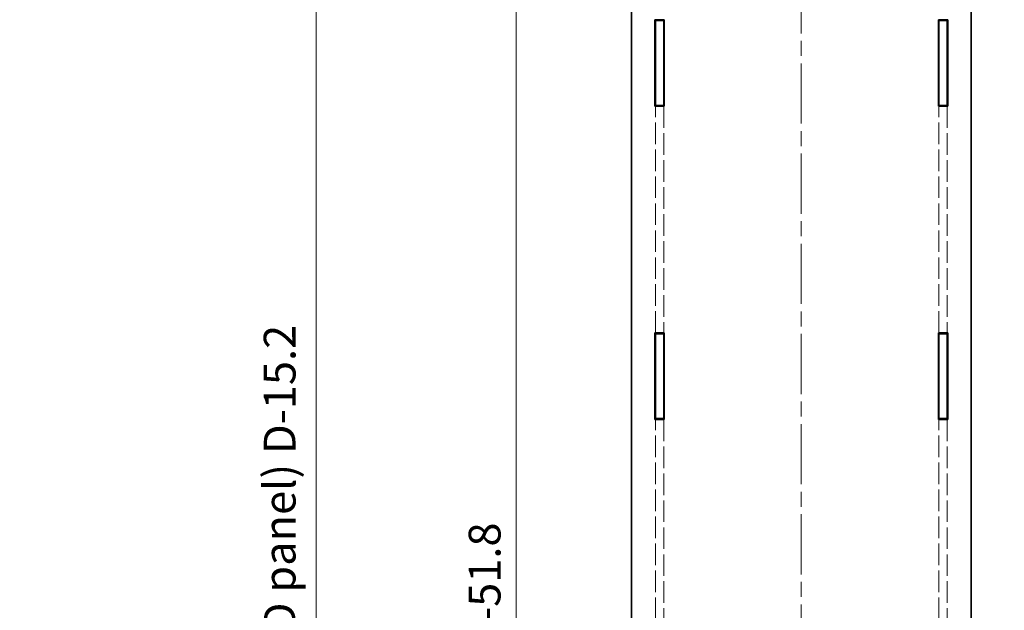
# Model space of a CAD drawing. Units: millimetres. Extents: x 36 to 5691, y 20 to 1284.
# Drawn here: x 1822 to 2054, y 445 to 584 of the extents above; entities that cross this region are included whole.
import ezdxf

# ---------------------------------------------------------------- set-up
doc = ezdxf.new("R2010")
doc.units = ezdxf.units.MM
doc.header["$LTSCALE"] = 2.5
doc.linetypes.add('CHAIN', pattern=[0.3543, 0.2362, -0.0295, 0.0591, -0.0295])
doc.linetypes.add('DASHED', pattern=[0.2067, 0.1654, -0.0413])
doc.layers.get('Defpoints').update_dxf_attribs({"lineweight": 25})
for name, color, linetype, lineweight in [('Centerline (ISO)', 131, 'Continuous', 18), ('Dimension (ISO)', 7, 'Continuous', 18), ('Dimension (ISO) @ 1', 7, 'Continuous', 18), ('Hidden (ISO)', 7, 'DASHED', 18), ('Visible (ISO)', 7, 'Continuous', 35)]:
    doc.layers.add(name, color=color, linetype=linetype, lineweight=lineweight)
doc.styles.add('Note Text (TK)', font='txt')
doc.dimstyles.new('Default - Method 1b (TK)', dxfattribs={"dimscale": 2.5, "dimtxt": 2.5, "dimasz": 2.5, "dimexe": 1, "dimexo": 1.5, "dimgap": 1, "dimtad": 1, "dimtoh": 1, "dimrnd": 1e-08, "dimdsep": 46, "dimtxsty": 'Note Text (TK)', "dimcen": 0.09, "dimdle": 5, "dimclrd": 100, "dimclre": 100, "dimclrt": 7, "dimadec": 1, "dimazin": 1, "dimtfac": 1, "dimtmove": 0, "dimatfit": 3, "dimfxl": 1, "dimtolj": 1, "dimlwd": -1, "dimlwe": -1, "dimarcsym": 0})

# ---------------------------------------------------------------- blocks, each defined once
blk = doc.blocks.new('*D34')
at = {"layer": 'Defpoints', "color": 0}
for p in [(1963.23, 625.11), (1939.15, 226.91), (1963.23, 226.91)]:
    blk.add_point(p, dxfattribs=at)
at = {"layer": 'Dimension (ISO)', "color": 100}
for p, q in [((1958.73, 625.11), (1936.15, 625.11)), ((1939.15, 617.61), (1939.15, 234.41)), ((1958.73, 226.91), (1936.15, 226.91))]:
    blk.add_line(p, q, dxfattribs=at)
for points in [[(1937.9, 617.61), (1940.4, 617.61), (1939.15, 625.11)], [(1937.9, 234.41), (1940.4, 234.41), (1939.15, 226.91)]]:
    blk.add_solid(points, dxfattribs=at)
at = {"layer": 'Dimension (ISO)', "color": 7, "insert": (1925.44, 389.64), "char_height": 7.5, "attachment_point": 4, "rotation": 90, "style": 'Note Text (TK)'}
blk.add_mtext('\\A1; \\fＭＳ Ｐゴシック|b0|i0;有効寸法\\P\\fＭＳ Ｐゴシック|b0|i0;Max dim. D-51.8', dxfattribs=at)
blk = doc.blocks.new('*D35')
at = {"layer": 'Defpoints', "color": 0}
for p in [(1892.01, 643.41), (1981.93, 643.41), (1981.93, 208.61)]:
    blk.add_point(p, dxfattribs=at)
at = {"layer": 'Dimension (ISO)', "color": 100}
for p, q in [((1977.43, 643.41), (1889.01, 643.41)), ((1892.01, 216.11), (1892.01, 635.91)), ((1977.43, 208.61), (1889.01, 208.61))]:
    blk.add_line(p, q, dxfattribs=at)
for points in [[(1890.76, 635.91), (1893.26, 635.91), (1892.01, 643.41)], [(1890.76, 216.11), (1893.26, 216.11), (1892.01, 208.61)]]:
    blk.add_solid(points, dxfattribs=at)
at = {"layer": 'Dimension (ISO)', "color": 7, "insert": (1877.13, 346.83), "char_height": 7.5, "attachment_point": 4, "rotation": 90, "style": 'Note Text (TK)'}
blk.add_mtext('\\A1; \\fＭＳ Ｐゴシック|b0|i0;Dパネル間 有効寸法\\P\\fＭＳ Ｐゴシック|b0|i0;Max dim. (between D panel) D-15.2\\P', dxfattribs=at)
blk = doc.blocks.new('*D37')
at = {"layer": 'Defpoints', "color": 0}
for p in [(2033.52, 640.31), (2033.52, 211.71), (2111.52, 211.71)]:
    blk.add_point(p, dxfattribs=at)
at = {"layer": 'Dimension (ISO)', "color": 100}
for p, q in [((2038.02, 640.31), (2114.52, 640.31)), ((2111.52, 632.81), (2111.52, 219.21)), ((2038.02, 211.71), (2114.52, 211.71))]:
    blk.add_line(p, q, dxfattribs=at)
for points in [[(2110.27, 632.81), (2112.77, 632.81), (2111.52, 640.31)], [(2110.27, 219.21), (2112.77, 219.21), (2111.52, 211.71)]]:
    blk.add_solid(points, dxfattribs=at)
at = {"layer": 'Dimension (ISO)', "color": 7, "insert": (2096.95, 351.69), "char_height": 7.5, "attachment_point": 4, "rotation": 90, "style": 'Note Text (TK)'}
blk.add_mtext('\\A1; \\fＭＳ Ｐゴシック|b0|i0;フレーム間 有効寸法\\P\\fＭＳ Ｐゴシック|b0|i0;Max dim. (between flame) D-21.4\\P', dxfattribs=at)

msp = doc.modelspace()

# ---------------------------------------------------------------- linework, layer by layer
at = {"layer": 'Centerline (ISO)', "linetype": 'CHAIN', "ltscale": 23.990969}
msp.add_line((2006.332, 658.5108), (2006.332, 193.5108), dxfattribs=at)
at = {"layer": 'Hidden (ISO)', "ltscale": 12.302163}
for p, q in [((1971.932, 510.0108), (1971.932, 563.4108)), ((1973.932, 563.4108), (1973.932, 510.0108)), ((2038.732, 510.0108), (2038.732, 563.4108)), ((2040.732, 563.4108), (2040.732, 510.0108)), ((1971.932, 436.2108), (1971.932, 489.6108)), ((1973.932, 489.6108), (1973.932, 436.2108)), ((2038.732, 436.2108), (2038.732, 489.6108)), ((2040.732, 489.6108), (2040.732, 436.2108))]:
    msp.add_line(p, q, dxfattribs=at)
at = {"layer": 'Visible (ISO)'}
for p, q in [((1966.332, 625.1108), (1966.332, 226.9108)), ((2046.332, 226.9108), (2046.332, 625.1108)), ((1971.832, 563.4108), (1971.832, 583.8108)), ((1971.832, 583.8108), (1974.032, 583.8108)), ((1971.932, 583.6108), (1971.932, 583.8108)), ((1971.932, 583.6108), (1973.932, 583.6108)), ((1971.932, 563.6108), (1971.932, 583.6108)), ((1973.932, 583.8108), (1973.932, 583.6108)), ((1973.932, 583.6108), (1973.932, 563.6108)), ((1974.032, 583.8108), (1974.032, 563.4108)), ((2038.632, 563.4108), (2038.632, 583.8108)), ((2038.632, 583.8108), (2040.832, 583.8108)), ((2038.732, 583.6108), (2038.732, 583.8108)), ((2040.732, 583.6108), (2038.732, 583.6108)), ((2038.732, 583.6108), (2038.732, 563.6108)), ((2040.732, 583.8108), (2040.732, 583.6108)), ((2040.732, 563.6108), (2040.732, 583.6108)), ((2040.832, 583.8108), (2040.832, 563.4108)), ((1974.032, 563.4108), (1971.832, 563.4108)), ((1973.932, 563.6108), (1971.932, 563.6108)), ((1971.932, 563.4108), (1971.932, 563.6108)), ((1973.932, 563.6108), (1973.932, 563.4108)), ((2040.832, 563.4108), (2038.632, 563.4108)), ((2038.732, 563.6108), (2040.732, 563.6108)), ((2038.732, 563.4108), (2038.732, 563.6108)), ((2040.732, 563.6108), (2040.732, 563.4108)), ((1971.832, 489.6108), (1971.832, 510.0108)), ((1971.832, 510.0108), (1974.032, 510.0108)), ((1971.932, 509.8108), (1971.932, 510.0108)), ((1971.932, 509.8108), (1973.932, 509.8108)), ((1971.932, 489.8108), (1971.932, 509.8108)), ((1973.932, 510.0108), (1973.932, 509.8108)), ((1973.932, 509.8108), (1973.932, 489.8108)), ((1974.032, 510.0108), (1974.032, 489.6108)), ((2038.632, 489.6108), (2038.632, 510.0108)), ((2038.632, 510.0108), (2040.832, 510.0108)), ((2038.732, 509.8108), (2038.732, 510.0108)), ((2040.732, 509.8108), (2038.732, 509.8108)), ((2038.732, 509.8108), (2038.732, 489.8108)), ((2040.732, 510.0108), (2040.732, 509.8108)), ((2040.732, 489.8108), (2040.732, 509.8108)), ((2040.832, 510.0108), (2040.832, 489.6108)), ((1973.932, 489.8108), (1971.932, 489.8108)), ((1971.932, 489.6108), (1971.932, 489.8108)), ((1973.932, 489.8108), (1973.932, 489.6108)), ((2038.732, 489.8108), (2040.732, 489.8108)), ((2038.732, 489.6108), (2038.732, 489.8108)), ((2040.732, 489.8108), (2040.732, 489.6108)), ((1974.032, 489.6108), (1971.832, 489.6108)), ((2040.832, 489.6108), (2038.632, 489.6108))]:
    msp.add_line(p, q, dxfattribs=at)

# ---------------------------------------------------------------- dimensions: what is measured, and where the dimension line sits
at = {"layer": 'Dimension (ISO) @ 1', "color": 100}
for base, p1, p2, text, picture, middle in [((1892.0066, 643.4108), (1981.932, 208.6108), (1981.932, 643.4108), ' \\fＭＳ Ｐゴシック|b0|i0;Dパネル間 有効寸法\\P\\fＭＳ Ｐゴシック|b0|i0;Max dim. (between D panel) D-15.2\\P', '*D35', (1892.0066, 426.0108)), ((2111.523, 211.7108), (2033.523, 640.3108), (2033.523, 211.7108), ' \\fＭＳ Ｐゴシック|b0|i0;フレーム間 有効寸法\\P\\fＭＳ Ｐゴシック|b0|i0;Max dim. (between flame) D-21.4\\P', '*D37', (2111.523, 426.0108)), ((1939.1476, 226.9108), (1963.2316, 625.1108), (1963.2316, 226.9108), ' \\fＭＳ Ｐゴシック|b0|i0;有効寸法\\P\\fＭＳ Ｐゴシック|b0|i0;Max dim. D-51.8', '*D34', (1939.1476, 426.0108))]:
    dim = msp.add_linear_dim(base=base, p1=p1, p2=p2, angle=90, text=text, dimstyle='Default - Method 1b (TK)', override={"dimscale": 1, "dimtxt": 7.5, "dimasz": 7.5, "dimexe": 3, "dimexo": 4.5, "dimgap": 3, "dimtoh": 0, "dimdec": 2, "dimcen": 0.27, "dimtol": 0, "dimlim": 0, "dimtp": 0, "dimtm": 0, "dimtdec": 2, "dimtix": 0, "dimtofl": 0, "dimtmove": 0, "dimatfit": 1}, dxfattribs=at)
    dim.commit()
    dim.dimension.update_dxf_attribs({"geometry": picture, "text_midpoint": middle, "dimtype": 128})

doc.saveas('drawing.dxf')
